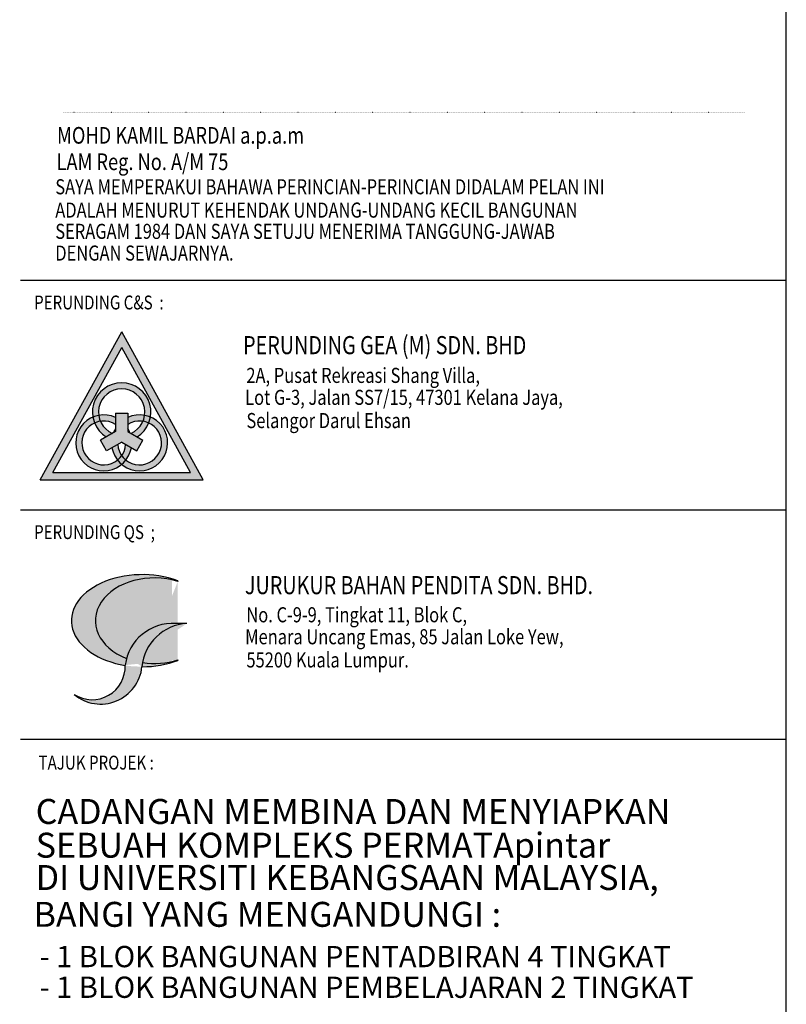
# Model space of a CAD drawing. Units: inches. Extents: x 164952 to 340646, y 1549 to 201025.
# Drawn here: x 295718 to 310983, y 134433 to 154050 of the extents above; entities that cross this region are included whole.
import ezdxf
from ezdxf.enums import TextEntityAlignment as Align

# ---------------------------------------------------------------- set-up
doc = ezdxf.new("R2010")
doc.units = ezdxf.units.IN
doc.header["$LTSCALE"] = 50
doc.header["$MEASUREMENT"] = 0
doc.linetypes.add('DASHED', pattern=[0.75, 0.5, -0.25])
doc.linetypes.add('DOT', pattern=[0.25, 0, -0.25])
for name, color, linetype in [('F', 8, 'Continuous'), ('PARKING', 8, 'Continuous'), ('TB', 8, 'Continuous'), ('TBLK', 7, 'Continuous')]:
    doc.layers.add(name, color=color, linetype=linetype)
doc.styles.add('ARIAL', font='ARIAL.TTF', dxfattribs={"width": 0.8})
doc.styles.add('ROMANS', font='ROMANS.SHX', dxfattribs={"width": 0.8})

# ---------------------------------------------------------------- blocks, each defined once
blk = doc.blocks.new('gtr')
at = {"layer": 'PARKING'}
h = blk.add_hatch(color=256, dxfattribs=at)
h.paths.add_polyline_path([(741.934153202191, 1679243.318661327), (731.1852057258394, 1679223.805361144), (752.6831006790484, 1679223.805361144)])
h.paths.add_polyline_path([(750.9905660840869, 1679224.805361144), (732.8777403208189, 1679224.805361143), (741.9341532022464, 1679241.246087413)], flags=16)
h.paths.add_polyline_path([(741.9341532035346, 1679225.847521188, -1.159429540414885), (738.1353601867672, 1679232.087262152, -1.189364243296041), (745.7329462181809, 1679232.087262152, -1.159429539616371)], flags=0)
h.paths.add_polyline_path([(741.9341532032088, 1679227.016460664, -1.509450333231126), (739.1260582934328, 1679231.543491221, -1.517726305332848), (744.7422481113438, 1679231.543491221, -1.509450332767027)], flags=0)
h.paths.add_polyline_path([(742.7341532023738, 1679232.60025698), (742.7341532023738, 1679230.591527004, -0.04281753804214985), (743.0126118354287, 1679230.024983854), (744.7240291905756, 1679229.028252715), (743.9187975476278, 1679227.645645756), (741.9341532026109, 1679228.801504561), (739.9495088572687, 1679227.645645757), (739.1442772146772, 1679229.028252714), (740.8556945699504, 1679230.024983853, -0.04281753798894851), (741.1341532023739, 1679230.591527003), (741.1341532023739, 1679232.60025698)], flags=0)
h = blk.add_hatch(color=256, dxfattribs=at)
h.paths.add_polyline_path([(744.9596199368897, 1679232.31801934, -0.05480162175462034), (745.7329462181846, 1679232.087262152, 1.189364243240689), (738.1353601867102, 1679232.087262152, -0.05480162173371675), (738.9086864678981, 1679232.31801934, -1.152678808977182)])
h.paths.add_polyline_path([(744.9596199368885, 1679232.31801934, -0.06609551328340488), (744.7422481113439, 1679231.543491221, -0.06982260199245406), (745.511700502533, 1679231.310481932, 0.05250832436034661), (745.7329462181359, 1679232.087262152, 0.05480162174696138)])
h.paths.add_polyline_path([(744.7422481112268, 1679231.543491221, -0.1913413812619375), (743.1494119851724, 1679229.945311313), (743.9640800725413, 1679229.470847823, 0.1598430733546894), (745.5117005026287, 1679231.310481932, 0.0698226020103173)], flags=17)
h.paths.add_polyline_path([(739.904226332977, 1679229.470847823), (740.7188944200886, 1679229.945311313, -0.1913413813630465), (739.126058293399, 1679231.543491221, 0.06982260196242393), (738.3566059022993, 1679231.310481932, 0.1598430734186821)], flags=17)
h.paths.add_polyline_path([(738.1353601867199, 1679232.087262152, 0.05250832437579104), (738.3566059023678, 1679231.310481932, -0.06982260196002879), (739.126058293439, 1679231.543491221, -0.06609551332178676), (738.9086864678397, 1679232.31801934, 0.05480162172925884)])
h.paths.add_polyline_path([(741.1341532023739, 1679231.119624125), (741.1341532023739, 1679232.031085292, 0.155595328823408), (738.9086864678966, 1679232.31801934, 0.06609551330125146), (739.1260582934085, 1679231.543491221, -0.1833403001509167)])
h.paths.add_polyline_path([(744.7422481113241, 1679231.543491221, 0.06609551330203314), (744.9596199368709, 1679232.31801934, 0.1555953288681799), (742.7341532023738, 1679232.031085292), (742.7341532023738, 1679231.119624125, -0.1833403002121371)])
h.paths.add_polyline_path([(742.4916092280351, 1679226.425156601, -0.05451040617630451), (741.9341532035215, 1679225.847521188, 1.159429539817178), (745.732946218193, 1679232.087262152, -0.05250832437748483), (745.5117005024505, 1679231.310481932, -1.128080339799419)])
h.paths.add_polyline_path([(741.9341532032226, 1679227.016460664, 0.07058478196614307), (742.49160922815, 1679226.425156601, 0.1226138070038205), (743.2105047200178, 1679228.058156191), (742.457987387543, 1679228.49642302, -0.1382792320453784)])
h.paths.add_polyline_path([(741.3766971785215, 1679226.425156601, 0.05451040620255439), (741.9341532035382, 1679225.847521188, 0.05451040618734965), (742.4916092280434, 1679226.425156601, -0.07058478194595129), (741.9341532032047, 1679227.016460664, -0.07058478194354549)])
h.paths.add_polyline_path([(741.3766971786138, 1679226.425156601, 0.07058478193814752), (741.9341532032073, 1679227.016460664, -0.1382792321118463), (741.410319018213, 1679228.49642302), (740.6578016857568, 1679228.058156191, 0.1226138070940864)], flags=17)
h.paths.add_polyline_path([(738.3566059023798, 1679231.310481932, -0.05250832437654225), (738.1353601866899, 1679232.087262152, 1.159429540371503), (741.9341532035345, 1679225.847521188, -0.05451040619424953), (741.3766971786928, 1679226.425156601, -1.128080340520893)])
blk.add_hatch(color=256, dxfattribs=at).paths.add_polyline_path([(741.1341532023739, 1679230.187158433), (739.1442772147379, 1679229.028252715), (739.9495088573011, 1679227.645645757), (741.9341532029805, 1679228.80150456), (743.9187975474945, 1679227.645645756), (744.7240291906214, 1679229.028252715), (742.7341532023738, 1679230.187158434), (742.7341532023737, 1679232.600256981), (741.134153202374, 1679232.60025698)])
for p, q in [((731.1852057258241, 1679223.805361144), (741.9341532022054, 1679243.318661327)), ((752.6831006790627, 1679223.805361144), (741.9341532022054, 1679243.318661327)), ((732.8777403209033, 1679224.805361144), (741.9341532022642, 1679241.246087412)), ((750.990566084015, 1679224.805361144), (741.9341532022642, 1679241.246087412)), ((732.8777403209033, 1679224.805361144), (750.990566084015, 1679224.805361144)), ((731.1852057258241, 1679223.805361144), (752.6831006790627, 1679223.805361144))]:
    blk.add_line(p, q, dxfattribs=at)
at = {"layer": 'PARKING', "color": 2}
for p, q in [((741.1341532023739, 1679232.60025698), (741.1341532023739, 1679230.187158433)), ((741.1341532023739, 1679232.60025698), (742.7341532023738, 1679232.60025698)), ((742.7341532023738, 1679232.60025698), (742.7341532023738, 1679230.187158433)), ((741.1341532023739, 1679230.187158433), (739.1442772146185, 1679229.028252715)), ((742.7341532023738, 1679230.187158433), (744.7240291905043, 1679229.028252715)), ((739.9495088572925, 1679227.645645756), (739.1442772146185, 1679229.028252715)), ((741.9341532028421, 1679228.80150456), (739.9495088572925, 1679227.645645756)), ((741.9341532028421, 1679228.80150456), (743.9187975476194, 1679227.645645756)), ((743.9187975476194, 1679227.645645756), (744.7240291905043, 1679229.028252715))]:
    blk.add_line(p, q, dxfattribs=at)
for centre, radius, start, end in [((741.9341532023737, 1679232.749351735), 3.856058997498318, 301.7642408694255, 238.2357591410176), ((741.9341532023737, 1679232.749351735), 3.056058997498317, 293.4316963789293, 246.5683036342241), ((739.5715551066444, 1679228.685391668), 3.692611356960735, 64.96518758052761, 350.2201866983718), ((739.5715551066444, 1679228.685391668), 2.892611356960735, 57.30252303966223, 356.2543111531818), ((744.2967512981032, 1679228.685391669), 3.692611355990055, 189.7798133058968, 115.0348124272601), ((744.2967512981032, 1679228.685391669), 2.892611355990054, 183.745688855175, 122.6974769710588), ((744.2967512981032, 1679228.685391669), 3.692611355990055, 148.9221321392783, 158.7291986956878), ((739.5715551066444, 1679228.685391668), 3.692611356960735, 21.27080131297461, 31.07786788516955)]:
    blk.add_arc(centre, radius, start, end, dxfattribs=at)
blk = doc.blocks.new('wew')
at = {"layer": 'PARKING'}
h = blk.add_hatch(dxfattribs=at)
h.set_pattern_fill('AR-SAND', color=256, scale=0.2, style=0)
h.set_pattern_definition([(37.50000000000001, (0, -62.19085255684331), (-0.01259867162192163, 0.3853647538026317), [0, -0.304, 0, -0.34, 0, -0.325]), (7.499999999999999, (0, -62.19085255684331), (0.3539553410535454, 0.5644292130459481), [0, -0.164, 0, -0.274, 0, -0.105]), (327.5, (-0.246, -62.19085255684331), (0.6228283723502991, 0.0011318107073929), [0, -0.1, 0, -0.36, 0, -0.47]), (317.5, (-0.246, -62.19085255684331), (0.6012253209144587, 0.1755351129868498), [0, -0.05, 0, -0.236, 0, -0.27])])
edge = h.paths.add_edge_path()
edge.add_arc((740.1167364085375, 1679168.007716815), 4.555976210133974, 230.2197447805146, 354.2476457664754)
edge.add_arc((739.1635408863367, 1679167.580864683), 3.647092751780695, 237.4563809412899, 362.3863504421997)
edge.add_line((749.5797207984192, 1679172.307546765), (748.1522987994109, 1679172.307546765))
edge.add_arc((749.8973238920223, 1679167.044814182), 5.272307461207082, 93.45358096650948, 174.4676060148506)
edge.add_arc((748.0347081360871, 1679167.044814182), 5.272307460927577, 86.54641904657379, 172.5029311063997)
edge.add_line((748.5773252139543, 1679168.304140682), (748.5773252139543, 1679168.237033691))
edge.add_line((748.5773252139543, 1679176.982246515), (748.5773252139543, 1679176.915139525))
edge.add_ellipse((745.9896643998777, 1679172.609640103), major_axis=(6.450400867313145, 0), ratio=0.7286821705990454, start_angle=258.5819338562943, end_angle=293.6508902955844)
edge.add_ellipse((745.9896643998777, 1679172.609640103), major_axis=(6.450400867313145, 0), ratio=0.7286821705990454, start_angle=66.34910970441565, end_angle=241.9488395504007)
edge.add_ellipse((744.6708324397658, 1679172.609640103), major_axis=(-7.769232827425002, 0), ratio=0.6511045135929052, start_angle=449.8446746300341, end_angle=480.1864652476683)
edge.add_ellipse((744.6708324397658, 1679172.609640103), major_axis=(-7.769232827425002, 0), ratio=0.6511045135929052, start_angle=239.8135347523317, end_angle=436.1325984000342)
for p, q in [((748.5773252139543, 1679176.982246515), (748.5773252139543, 1679176.915139525)), ((748.5773252139543, 1679168.304140682), (748.5773252139543, 1679168.237033691))]:
    blk.add_line(p, q, dxfattribs=at)
at = {"layer": 'PARKING', "color": 2}
blk.add_line((749.5797207984192, 1679172.307546765), (748.1522987994109, 1679172.307546765), dxfattribs=at)
for centre, radius, start, end in [((748.0347081360871, 1679167.044814182), 5.272307460927577, 86.54641904657379, 172.5029311063997), ((749.8973238920223, 1679167.044814182), 5.272307461207082, 93.45358096650948, 174.4676060148506), ((739.1635408863367, 1679167.580864683), 3.647092751780695, 237.4563809412899, 2.386350442199665), ((740.1167364085375, 1679168.007716815), 4.555976210133974, 230.2197447805146, 354.2476457664754)]:
    blk.add_arc(centre, radius, start, end, dxfattribs=at)
for centre, major_axis, ratio, start_param, end_param in [((744.6708324397658, 1679172.609640103), (-7.769232827425002, 0), 0.6511045135929052, 4.185535772274033, 7.611949817358749), ((745.9896643998777, 1679172.609640103), (6.450400867313145, 0), 0.7286821705990454, 1.158010420108975, 4.222803871533969), ((744.6708324397658, 1679172.609640103), (-7.769232827425002, 0), 0.6511045135929052, 7.851270694856701, 8.38083484208514), ((745.9896643998777, 1679172.609640103), (6.450400867313145, 0), 0.7286821705990454, 4.513106131966532, 5.125174887070611)]:
    blk.add_ellipse(centre, major_axis=major_axis, ratio=ratio, start_param=start_param, end_param=end_param, dxfattribs=at)

msp = doc.modelspace()

# ---------------------------------------------------------------- linework, layer by layer
at = {"layer": 'TB', "color": 4, "linetype": 'DOT'}
msp.add_line((296585.3496679635, 152205.5930828218), (310165.7103881415, 152205.5930828218), dxfattribs=at)
at = {"layer": 'TBLK', "color": 4}
for p, q in [((295731.9190948528, 148861.8123923789), (310983.1870420381, 148861.8123829609)), ((295731.9252067008, 144286.4338520172), (310983.1869763893, 144286.4338520172)), ((310983.1869763893, 139711.0553211771), (295731.9252067008, 139711.0553211771))]:
    msp.add_line(p, q, dxfattribs=at)
msp.add_lwpolyline([(310983.1930921191, 201024.8580350408), (164952.3024939559, 201024.8580350408), (164952.3024939559, 99222.64448511257), (310983.1930921191, 99222.64448511257)], close=True, dxfattribs=at)

# ---------------------------------------------------------------- block references
at = {"layer": 'TB', "color": 4}
for name, p, xscale, yscale, zscale in [('gtr', (185608.7229894399, -253663110.1667188), 151.1460171698163, 151.1460171805447, 151.1460171795953), ('wew', (163092.0271196933, -304418227.05765), 181.3752206211357, 181.3752206102654, 181.3752206155143)]:
    msp.add_blockref(name, p, dxfattribs=dict(at, xscale=xscale, yscale=yscale, zscale=zscale))

# ---------------------------------------------------------------- texts
at = {"layer": 'F', "color": 4, "linetype": 'DASHED', "style": 'ARIAL'}
for s, height, p in [('CADANGAN MEMBINA DAN MENYIAPKAN', 497.0593146369989, (296037.0815214337, 138026.089386238)), ('SEBUAH KOMPLEKS PERMATApintar ', 497.0593146369989, (296037.0815214337, 137354.295822753)), ('DI UNIVERSITI KEBANGSAAN MALAYSIA,', 497.0593146369989, (296037.0815214337, 136710.072267075)), (' BANGI YANG MENGANDUNGI :', 497.0593146369989, (295842.280489443, 135976.5038063759)), ('- 1 BLOK BANGUNAN PENTADBIRAN 4 TINGKAT', 423.420897654125, (296116.4217697309, 135171.6086251018)), ('- 1 BLOK BANGUNAN PEMBELAJARAN 2 TINGKAT', 423.420897654125, (296116.4217697309, 134560.8505653233))]:
    msp.add_text(s, height=height, dxfattribs=at).set_placement(p)
at = {"layer": 'TB', "color": 4, "style": 'ROMANS', "width": 0.8}
for s, height, p in [('MOHD KAMIL BARDAI a.p.a.m', 332.8792290648447, (296462.3910258111, 151579.0256707174)), ('LAM Reg. No. A/M 75', 332.8792290648447, (296452.01894766, 151053.0149897805)), ('SAYA MEMPERAKUI BAHAWA PERINCIAN-PERINCIAN DIDALAM PELAN INI', 300.2440105290756, (296427.177411209, 150570.9666644653)), ('ADALAH MENURUT KEHENDAK UNDANG-UNDANG KECIL BANGUNAN', 300.2440105290756, (296427.177411209, 150106.1173967295)), ('SERAGAM 1984 DAN SAYA SETUJU MENERIMA TANGGUNG-JAWAB', 300.2440105290756, (296427.177411209, 149682.4920476968)), ('DENGAN SEWAJARNYA.', 300.2440105290756, (296427.177411209, 149249.8779799258)), ('PERUNDING GEA (M) SDN. BHD', 360.8027987555002, (300166.4622108646, 147385.1697971286)), ('2A, Pusat Rekreasi Shang Villa,', 300.6689989629169, (300231.7521076926, 146812.7073884833)), ('Lot G-3, Jalan SS7/15, 47301 Kelana Jaya,', 300.6689989629169, (300207.899007132, 146375.0998831895)), ('Selangor Darul Ehsan', 300.6689989629169, (300233.0805091459, 145912.6717097552)), ('JURUKUR BAHAN PENDITA SDN. BHD.', 360.8027987555002, (300203.3153523997, 142603.5744356569)), ('No. C-9-9, Tingkat 11, Blok C,', 300.6689989629169, (300231.7521076926, 142043.4151514629)), ('Menara Uncang Emas, 85 Jalan Loke Yew,', 300.6689989629169, (300207.899007132, 141605.8076461639)), ('55200 Kuala Lumpur.', 300.6689989629169, (300233.0805091459, 141143.3794727295))]:
    msp.add_text(s, height=height, dxfattribs=at).set_placement(p)
at = {"layer": 'TBLK', "color": 4, "style": 'ROMANS', "width": 0.8}
for s, p in [('PERUNDING C&S  :', (296005.4018962714, 148277.2700502095)), ('PERUNDING QS  ;', (296005.4018962714, 143701.8915193368))]:
    msp.add_text(s, height=276.1440636872217, rotation=359.9999998165125, dxfattribs=at).set_placement(p)
msp.add_text('TAJUK PROJEK :', height=276.1440636872217, rotation=359.9999998165125, dxfattribs=at).set_placement((297241.3087940703, 139386.0827210259), align=Align.TOP_CENTER)

doc.saveas('drawing.dxf')
